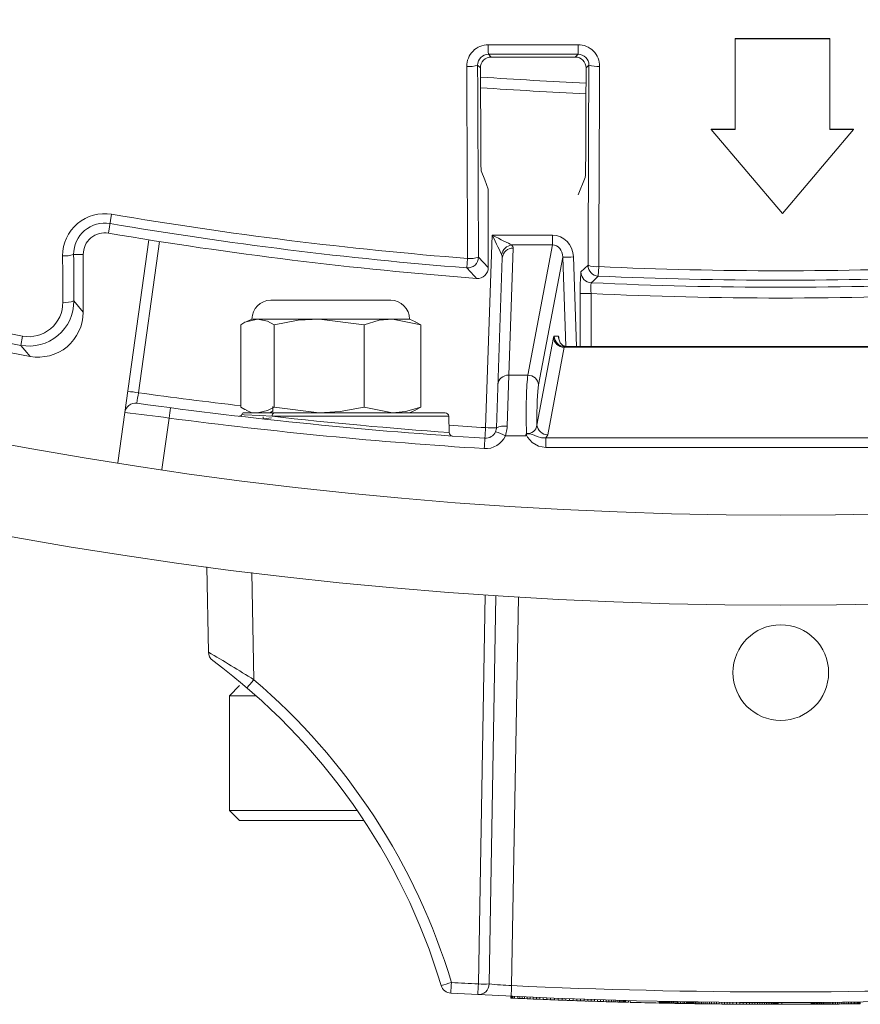
# Model space of a CAD drawing. Units: inches. Extents: x 0.1 to 16.5, y -0.1 to 10.5.
# Drawn here: x 1.7 to 1.8, y 7.8 to 7.9 of the extents above; entities that cross this region are included whole.
import ezdxf

# ---------------------------------------------------------------- set-up
doc = ezdxf.new("R2010")
doc.units = ezdxf.units.IN
doc.header["$LTSCALE"] = 0.5
doc.header["$MEASUREMENT"] = 0

msp = doc.modelspace()

# ---------------------------------------------------------------- linework, layer by layer
at = {"linetype": 'Continuous', "lineweight": 18}
for p, q in [((1.778869756583827, 7.89340700007755), (1.778863266667724, 7.882917833294078)), ((1.778870352927985, 7.89345606541823), (1.778869756802148, 7.89340700007749)), ((1.789818288190272, 7.893405878661739), (1.778869756583827, 7.89340700007755)), ((1.789817647915733, 7.89345494412912), (1.778870352927985, 7.89345606541823)), ((1.789811823897306, 7.882916712005293), (1.789818288190272, 7.893405878661739)), ((1.789817647915733, 7.89345494412912), (1.789818288190272, 7.893405878661739)), ((1.750307727240379, 7.891624664945549), (1.750638102380289, 7.891294289805636)), ((1.760370008037167, 7.891296966043843), (1.760700557495174, 7.891627515501848)), ((1.749394515206752, 7.890039399911625), (1.749069762292489, 7.890364152825889)), ((1.761939887554426, 7.890368368493552), (1.761614279503462, 7.890042760442591)), ((1.776110342446096, 7.882918731676877), (1.784341455419, 7.873216773257576)), ((1.778863266667724, 7.882917833294079), (1.776110342446096, 7.882918731676877)), ((1.776111251787789, 7.882968981440627), (1.776110344045826, 7.882918731676284)), ((1.778863863526478, 7.882968083159875), (1.776111251787789, 7.882968981440627)), ((1.784341455419, 7.873216773257576), (1.79254711733665, 7.882917035114843)), ((1.79254616889974, 7.882967285070776), (1.789811184576639, 7.882966961997731)), ((1.79254711733665, 7.882917035114843), (1.789811823897306, 7.882916712005293)), ((1.792546167347155, 7.882967283234883), (1.79254711578389, 7.882917033278743)), ((1.761525630567757, 7.877372229404735), (1.760711050422959, 7.875370318096654)), ((1.750294383756291, 7.866931027741182), (1.750294383756291, 7.876030206820748)), ((1.706712099488762, 7.873115250422608), (1.706339030604749, 7.870924268690602)), ((1.707408807206608, 7.844357124510714), (1.711033711018359, 7.870149655339381)), ((1.712265975156335, 7.869957865116844), (1.709806677368501, 7.852459052098975)), ((1.749987529950445, 7.84842170797052), (1.750765647242417, 7.870704071827266)), ((1.750765647242417, 7.870704071827266), (1.757718966781681, 7.870704071827266)), ((1.757718966781681, 7.870704071827266), (1.757718966781681, 7.869561942230035)), ((1.753172790345278, 7.869187121152743), (1.752659496974196, 7.854488322169967)), ((1.757718966781681, 7.869561942230035), (1.752997971241872, 7.869561942230035)), ((1.754879528336545, 7.854488322169967), (1.757718966781681, 7.869561942230035)), ((1.702315124385052, 7.868459741043652), (1.703419383756291, 7.868459741043652)), ((1.703419383756291, 7.861782772639955), (1.703419383756291, 7.868459741043652)), ((1.747817409967062, 7.866906143002298), (1.747903280329876, 7.867995697167805)), ((1.749164799613986, 7.868151519761859), (1.750294383756291, 7.866931027741182)), ((1.751236768484219, 7.848399899107688), (1.751923551811505, 7.868066800418345)), ((1.758909018775842, 7.868152656085705), (1.756124013140543, 7.853368001435569)), ((1.759255093439197, 7.857830401138011), (1.758909018775842, 7.868152656085705)), ((1.76015350357984, 7.868174464948537), (1.760501146418171, 7.857805436562529)), ((1.761025996499878, 7.866429397902337), (1.761840634565267, 7.867206991672701)), ((1.763082735505279, 7.867050848941837), (1.763032827498932, 7.865959056292253)), ((1.73900966153407, 7.863159603229193), (1.72512077264518, 7.863159603229193)), ((1.762190979903121, 7.863932110604735), (1.760941741369347, 7.863932110604735)), ((1.760941741369347, 7.857805436562529), (1.760941741369347, 7.863932110604735)), ((1.762190979903121, 7.863932110604735), (1.762190979903121, 7.857805436562529)), ((1.722950633756291, 7.860989464340305), (1.72226170281963, 7.8606682105686)), ((1.741179800422959, 7.860989464340305), (1.722950633756291, 7.860989464340305)), ((1.735940924447998, 7.860331956110659), (1.730734964486796, 7.860989464340305)), ((1.742477137012031, 7.860331956110659), (1.739209030730013, 7.860989464340305)), ((1.74186873135962, 7.8606682105686), (1.741179800422959, 7.860989464340305)), ((1.721653297167219, 7.860331956110659), (1.721653297167219, 7.850796278125507)), ((1.725529004525594, 7.860331956110659), (1.725529004525594, 7.850796278125507)), ((1.735940924447998, 7.860331956110659), (1.735940924447998, 7.850796278125507)), ((1.741844987138922, 7.860666464738912), (1.742477137012031, 7.860331956110659)), ((1.742477137012031, 7.860331956110659), (1.742477137012031, 7.850796278125507)), ((1.696197386520783, 7.857940649322821), (1.696397460479076, 7.859009701470669)), ((1.755936608681086, 7.848718684214719), (1.75784311873182, 7.858839702402205)), ((1.757916836039445, 7.859011812191651), (1.758437548049091, 7.859011812191651)), ((1.759087603535818, 7.857719381667807), (1.757181093485084, 7.847598363480321)), ((1.8092094973101, 7.857719381667807), (1.759087603535818, 7.857719381667807)), ((1.759161320843443, 7.857805436562529), (1.809135780002475, 7.857805436562529)), ((1.752659496974196, 7.854488322169967), (1.752486007017993, 7.848573914636776)), ((1.752659496974196, 7.854488322169967), (1.754879528336545, 7.854488322169967)), ((1.72538035441691, 7.850849610016955), (1.72538035441691, 7.85034048224311)), ((1.725529004525594, 7.850796278125507), (1.730734964486796, 7.85013876989586)), ((1.735940924447998, 7.850796278125507), (1.739209030730013, 7.85013876989586)), ((1.742477137012031, 7.850796278125507), (1.741844987138922, 7.850461769497254)), ((1.71336876666005, 7.849522788314721), (1.71253240391756, 7.843571758179882)), ((1.722029101296908, 7.850138769895863), (1.745297760166228, 7.850138769895863)), ((1.72226170281963, 7.850460023667566), (1.722950633756291, 7.85013876989586)), ((1.724252717089623, 7.849677170885482), (1.724252717089623, 7.849423679370914)), ((1.725391172275646, 7.850346748586991), (1.725032129723257, 7.850138769895863)), ((1.745714173010818, 7.849736644686156), (1.72529284717012, 7.849736644686151)), ((1.741179800422959, 7.85013876989586), (1.74186873135962, 7.850460023667566)), ((1.745780151866271, 7.84784725747008), (1.745714173010818, 7.849736644686156)), ((1.754659597241428, 7.847486317579976), (1.752278455259511, 7.847486317579977)), ((1.756969391001544, 7.846124787768162), (1.756969391001544, 7.847245108502561)), ((1.756969391001544, 7.847245108502561), (1.811327709844377, 7.847245108502561)), ((1.811327709844377, 7.846124787768162), (1.756969391001544, 7.846124787768162)), ((1.717904250783533, 7.822444675168488), (1.71773188375629, 7.832319575545678)), ((1.722951145807212, 7.831648024220642), (1.723167517579387, 7.819252093694527)), ((1.749149069177488, 7.784047724558408), (1.749934774038017, 7.829060725871187)), ((1.751183116513221, 7.828976673262453), (1.750398878796435, 7.784047724558408)), ((1.753784005661906, 7.8288116271399), (1.752999330243991, 7.783857602555067)), ((1.721518342089624, 7.81857228394295), (1.720346467089623, 7.81740040894295)), ((1.720346467089623, 7.81740040894295), (1.720346467089623, 7.80411915894295)), ((1.723416197359519, 7.81740040894295), (1.720346467089623, 7.81740040894295)), ((1.720346467089623, 7.80411915894295), (1.721518342089624, 7.80294728394295)), ((1.720346467089623, 7.80411915894295), (1.735139918046084, 7.80411915894295)), ((1.735927492494088, 7.80294728394295), (1.721518342089624, 7.80294728394295)), ((1.752898145756291, 7.782632773777423), (1.752898145756291, 7.78242444044409)), ((1.752909511089623, 7.782423911340787), (1.752898145756291, 7.78242444044409)), ((1.752909511089623, 7.782632244674121), (1.752909511089623, 7.782423911340787)), ((1.752954972422955, 7.782421796856366), (1.752909511089623, 7.782423911340787)), ((1.752954972422955, 7.782630130189699), (1.752954972422955, 7.782421796856366)), ((1.753034529756288, 7.782418103934396), (1.752954972422955, 7.782421796856366)), ((1.753034529756288, 7.782626437267729), (1.753034529756288, 7.782418103934396)), ((1.753151024422955, 7.782412713492763), (1.753034529756288, 7.782418103934396)), ((1.753151024422955, 7.782621046826097), (1.753151024422955, 7.782412713492763)), ((1.753321504422956, 7.782404861566152), (1.753151024422959, 7.782412713492763)), ((1.753321504422956, 7.782613194899485), (1.753321504422956, 7.782404861566152)), ((1.753713608422956, 7.782387227944143), (1.753321504422956, 7.782404861566152)), ((1.753713608422956, 7.782595300146613), (1.753713608422956, 7.782386966813279)), ((1.753949439089624, 7.782376314572098), (1.753713608422956, 7.782386966813279)), ((1.753949439089624, 7.782584647905431), (1.753949439089624, 7.782376314572098)), ((1.754213683089624, 7.782364477564973), (1.753949439089624, 7.782376314572098)), ((1.754213683089624, 7.782572810898306), (1.754213683089624, 7.782364477564973)), ((1.754497816422958, 7.782351865899621), (1.754213683089624, 7.782364477564973)), ((1.754497816422958, 7.782560199232954), (1.754497816422958, 7.782351865899621)), ((1.754807521756291, 7.782338256451955), (1.754497816422958, 7.782351865899621)), ((1.754807521756291, 7.782546589785288), (1.754807521756291, 7.782338256451954)), ((1.755139957756288, 7.782323807463115), (1.754807521756291, 7.782338256451955)), ((1.755139957756288, 7.782532140796448), (1.755139957756288, 7.782323807463115)), ((1.755495124422957, 7.782308552758654), (1.755139957756288, 7.782323807463115)), ((1.755495124422957, 7.782516886091988), (1.755495124422957, 7.782308552758654)), ((1.755867339089622, 7.782292767861519), (1.755495124422957, 7.782308552758654)), ((1.755867339089622, 7.782501101194852), (1.755867339089622, 7.782292767861519)), ((1.756256601756292, 7.782276481167023), (1.755867339089622, 7.782292767861519)), ((1.756256601756292, 7.782484814500356), (1.756256601756292, 7.782276481167023)), ((1.756660071089623, 7.782259838706798), (1.756256601756292, 7.782276481167023)), ((1.756660071089623, 7.782468172040131), (1.756660071089623, 7.782259838706798)), ((1.757077747089625, 7.782242866121946), (1.756660071089623, 7.782259838706798)), ((1.757077747089625, 7.782451199455279), (1.757077747089625, 7.782242866121946)), ((1.757506788422955, 7.782225702703024), (1.757077747089625, 7.782242866121946)), ((1.757330625756289, 7.782232716703261), (1.757157304422957, 7.782239662760001)), ((1.757506788422955, 7.782434036036358), (1.757506788422955, 7.782225702703024)), ((1.757947195089624, 7.782416703587368), (1.757947195089624, 7.782208370254035)), ((1.758396125756288, 7.782399333467457), (1.758396125756288, 7.782191000134124)), ((1.758850739089624, 7.782382049831622), (1.758850739089624, 7.782173716498288)), ((1.759268415089622, 7.782366442201914), (1.759268415089622, 7.782158108868581)), ((1.759691773756291, 7.78235088774379), (1.759691773756291, 7.782142554410457)), ((1.760115132422957, 7.782335600581515), (1.760115132422957, 7.782127267248182)), ((1.760541332422957, 7.782320480795121), (1.760541332422957, 7.782112147461787)), ((1.760967532422956, 7.78230563186768), (1.760967532422956, 7.782097298534347)), ((1.761390891089622, 7.78229115007172), (1.761390891089622, 7.782082816738387)), ((1.761814249756288, 7.782276935500277), (1.761814249756288, 7.782068602166944)), ((1.762206353756291, 7.782264008672712), (1.762206353756291, 7.782055675339379)), ((1.762584251089624, 7.782251767099865), (1.762584251089624, 7.782043433766531)), ((1.762945100422957, 7.782240276467856), (1.762945100422957, 7.782031943134522)), ((1.757947195089624, 7.782208370254035), (1.757506788422955, 7.782225702703024)), ((1.75771420575629, 7.782217503631493), (1.757515312422957, 7.782225364490245)), ((1.757924464422956, 7.782209257750365), (1.75771420575629, 7.782217503631493)), ((1.758396125756288, 7.782191000134124), (1.757947195089624, 7.782208370254035)), ((1.758379077756288, 7.782191654267442), (1.758146088422958, 7.782200637539158)), ((1.758850739089624, 7.782173716498288), (1.758396125756288, 7.782191000134124)), ((1.758791071089622, 7.782175967400433), (1.75858365375629, 7.782183833280129)), ((1.759268415089625, 7.782158108868581), (1.758850739089624, 7.782173716498288)), ((1.759203064422955, 7.782160533708249), (1.758998488422957, 7.782168165690465)), ((1.759691773756291, 7.782142554410457), (1.759268415089625, 7.782158108868581)), ((1.759615057756289, 7.782145353173433), (1.759410481756291, 7.782152859452085)), ((1.760115132422957, 7.782127267248182), (1.759691773756291, 7.782142554410457)), ((1.760021368422958, 7.78213062995227), (1.75981963375629, 7.782137909309935)), ((1.760541332422957, 7.782112147461787), (1.760115132422957, 7.782127267248182)), ((1.760413472422957, 7.782116654956689), (1.760220261756292, 7.782123512534077)), ((1.760967532422956, 7.782097298534347), (1.760541332422957, 7.782112147461787)), ((1.760794211089625, 7.782103304421704), (1.760606683089623, 7.782109853044943)), ((1.761390891089622, 7.782082816738387), (1.760967532422956, 7.782097298534347)), ((1.761155060422958, 7.782090850809747), (1.760976056422958, 7.782097004318435)), ((1.761339747089625, 7.782084552025604), (1.761155060422958, 7.782090850809747)), ((1.761814249756288, 7.782068602166945), (1.761390891089622, 7.782082816738387)), ((1.761686389756289, 7.782072866993698), (1.761515909756291, 7.782078591343046)), ((1.762206353756291, 7.782055675339379), (1.761814249756288, 7.782068602166945)), ((1.762007460422957, 7.782062203781369), (1.761851187089622, 7.782067374643411)), ((1.762584251089624, 7.782043433766531), (1.762206353756291, 7.782055675339379)), ((1.762945100422957, 7.782031943134523), (1.762584251089624, 7.782043433766531)), ((1.763291743089624, 7.782021087672062), (1.762945100422957, 7.782031943134523)), ((1.763291743089624, 7.782229421005396), (1.763291743089624, 7.782021087672062)), ((1.763618496422957, 7.782011019047663), (1.763291743089624, 7.782021087672062)), ((1.763618496422957, 7.782219352380996), (1.763618496422957, 7.782011019047663)), ((1.763948091089624, 7.782001024084606), (1.763618496422957, 7.782011019047663)), ((1.763948091089624, 7.78220935741794), (1.763948091089624, 7.782001024084606)), ((1.764254955089623, 7.78199186397099), (1.763948091089624, 7.782001024084606)), ((1.764254955089623, 7.782200197304324), (1.764254955089623, 7.78199186397099)), ((1.764544771089621, 7.781983341612263), (1.764254955089623, 7.78199186397099)), ((1.764544771089621, 7.782191674945596), (1.764544771089621, 7.781983341612263)), ((1.764811856422956, 7.781975598505811), (1.764544771089621, 7.781983341612263)), ((1.764811856422956, 7.782183931839145), (1.764811856422956, 7.781975598505811)), ((1.765056211089622, 7.781968607505886), (1.764811856422956, 7.781975598505811)), ((1.765056211089622, 7.782176940839219), (1.765056211089622, 7.781968607505886)), ((1.765277835089623, 7.781962343778416), (1.765056211089622, 7.781968607505886)), ((1.765277835089623, 7.78217067711175), (1.765277835089623, 7.781962343778416)), ((1.765476728422957, 7.78195678480062), (1.765277835089623, 7.781962343778416)), ((1.765476728422957, 7.782165118133953), (1.765476728422957, 7.78195678480062)), ((1.765652891089623, 7.781951910360652), (1.765476728422957, 7.78195678480062)), ((1.765652891089623, 7.782160243693985), (1.765652891089623, 7.781951910360651)), ((1.765806323089624, 7.781947702557297), (1.765652891089623, 7.781951910360652)), ((1.765806323089624, 7.782156035890631), (1.765806323089624, 7.781947702557297)), ((1.765934183089623, 7.781944222849872), (1.765806323089624, 7.781947702557297)), ((1.765934183089623, 7.782152556183205), (1.765934183089623, 7.781944222849872)), ((1.766036471089624, 7.781941456622447), (1.765934183089623, 7.781944222849872)), ((1.766036471089624, 7.78214978995578), (1.766036471089624, 7.781941456622447)), ((1.766113187089623, 7.781939392182552), (1.766036471089624, 7.781941456622447)), ((1.766113187089623, 7.782147725515885), (1.766113187089623, 7.781939392182552)), ((1.766164331089623, 7.781938020760992), (1.766113187089623, 7.781939392182552)), ((1.766164331089623, 7.782146354094325), (1.766164331089623, 7.781938020760992)), ((1.766187061756291, 7.781937412491298), (1.766164331089623, 7.781938020760992)), ((1.766187061756288, 7.782145745824631), (1.766187061756291, 7.781937412491297)), ((1.766519497756288, 7.782136937839726), (1.766519497756288, 7.781928604506393)), ((1.766712708422958, 7.782131894327486), (1.766712708422958, 7.781923560994152)), ((1.770093895089623, 7.782052634914032), (1.770093895089623, 7.781844301580699)), ((1.770093895089623, 7.781844301580699), (1.770130832422957, 7.781843529751891)), ((1.770130832422957, 7.782051863085224), (1.770130832422957, 7.781843529751891)), ((1.770221755089622, 7.781841638522672), (1.770130832422957, 7.781843529751891)), ((1.770221755089622, 7.782049971856004), (1.770221755089622, 7.781841638522672)), ((1.770315519089625, 7.781839701087889), (1.770221755089622, 7.781841638522672)), ((1.770315519089625, 7.782048034421222), (1.770315519089625, 7.781839701087889)), ((1.770412124422958, 7.781837718637765), (1.770315519089625, 7.781839701087889)), ((1.770412124422958, 7.782046051971098), (1.770412124422958, 7.781837718637765)), ((1.770514412422958, 7.78183563472244), (1.770412124422958, 7.781837718637765)), ((1.770514412422958, 7.782043968055774), (1.770514412422958, 7.78183563472244)), ((1.77061954175629, 7.781833509158065), (1.770514412422958, 7.78183563472244)), ((1.77061954175629, 7.782041842491398), (1.77061954175629, 7.781833509158065)), ((1.770730353756289, 7.781831286516698), (1.77061954175629, 7.781833509158065)), ((1.770730353756289, 7.782039619850032), (1.770730353756289, 7.781831286516698)), ((1.770838324422957, 7.781829138455905), (1.770730353756289, 7.781831286516698)), ((1.770838324422957, 7.782037471789239), (1.770838324422957, 7.781829138455905)), ((1.770949136422956, 7.781826951919677), (1.770838324422957, 7.781829138455905)), ((1.770949136422956, 7.78203528525301), (1.770949136422956, 7.781826951919677)), ((1.771065631089623, 7.781824672970854), (1.770949136422956, 7.781826951919677)), ((1.771065631089623, 7.782033006304188), (1.771065631089623, 7.781824672970854)), ((1.771187808422958, 7.781822304566835), (1.771065631089623, 7.781824672970854)), ((1.771187808422958, 7.782030637900169), (1.771187808422958, 7.781822304566835)), ((1.771315668422957, 7.781819849809232), (1.771187808422958, 7.781822304566835)), ((1.771315668422957, 7.782028183142566), (1.771315668422957, 7.781819849809232)), ((1.771449211089624, 7.78181731194386), (1.771315668422957, 7.781819849809232)), ((1.771449211089624, 7.782025645277193), (1.771449211089624, 7.78181731194386)), ((1.771588436422956, 7.782023027694069), (1.771588436422956, 7.781814694360735)), ((1.771733344422955, 7.782020333927395), (1.771733344422955, 7.781812000594062)), ((1.771883935089622, 7.781809234322233), (1.771733344422955, 7.781812000594062)), ((1.771883935089622, 7.782017567655566), (1.771883935089622, 7.781809234322233)), ((1.772040208422958, 7.781806399367817), (1.771883935089622, 7.781809234322233)), ((1.772040208422958, 7.78201473270115), (1.772040208422958, 7.781806399367817)), ((1.772202164422957, 7.781803499697553), (1.772040208422958, 7.781806399367817)), ((1.772202164422957, 7.782011833030886), (1.772202164422957, 7.781803499697553)), ((1.772369803089624, 7.781800539422345), (1.772202164422957, 7.781803499697553)), ((1.772369803089624, 7.782008872755678), (1.772369803089624, 7.781800539422345)), ((1.77254596575629, 7.781797473717043), (1.772369803089624, 7.781800539422345)), ((1.77254596575629, 7.782005807050376), (1.77254596575629, 7.781797473717043)), ((1.772727811089624, 7.781794357587759), (1.77254596575629, 7.781797473717043)), ((1.772727811089624, 7.782002690921092), (1.772727811089624, 7.781794357587759)), ((1.772926704422957, 7.781791005700282), (1.772727811089624, 7.781794357587759)), ((1.772926704422957, 7.781999339033615), (1.772926704422957, 7.781791005700282)), ((1.77302330975629, 7.781789398893689), (1.772926704422957, 7.781791005700282)), ((1.77302330975629, 7.781997732227022), (1.77302330975629, 7.781789398893689)), ((1.773216520422956, 7.781786226968649), (1.77302330975629, 7.781789398893689)), ((1.773216520422956, 7.781994560301982), (1.773216520422956, 7.781786226968648)), ((1.773313125756289, 7.781784661850005), (1.773216520422956, 7.781786226968648)), ((1.773313125756289, 7.781992995183338), (1.773313125756289, 7.781784661850005)), ((1.773423937756288, 7.781782883678142), (1.773313125756289, 7.781784661850005)), ((1.773423937756288, 7.781991217011475), (1.773423937756288, 7.781782883678142)), ((1.773537591089624, 7.78178107890449), (1.773423937756288, 7.781782883678142)), ((1.773537591089624, 7.781989412237823), (1.773537591089624, 7.78178107890449)), ((1.773648403089624, 7.781779337767584), (1.773537591089624, 7.78178107890449)), ((1.773648403089624, 7.781987671100917), (1.773648403089624, 7.781779337767584)), ((1.773759215089623, 7.781777614913541), (1.773648403089624, 7.781779337767584)), ((1.773759215089623, 7.781985948246875), (1.773759215089623, 7.781777614913541)), ((1.773770580422955, 7.781777439244302), (1.773759215089623, 7.781777614978932)), ((1.773770580422955, 7.781985772577635), (1.773770580422955, 7.781777439244302)), ((1.773827407089623, 7.781776563782949), (1.773770580422955, 7.781777439244302)), ((1.773827407089623, 7.781984897116283), (1.773827407089623, 7.781776563782949)), ((1.773906964422956, 7.781775346214587), (1.773827407089623, 7.781776563782949)), ((1.773906964422956, 7.781983679547921), (1.773906964422956, 7.781775346214587)), ((1.774009252422957, 7.781773794616673), (1.773906964422956, 7.781775346214587)), ((1.774009252422957, 7.781982127950006), (1.774009252422957, 7.781773794616673)), ((1.774128588422958, 7.781772004107849), (1.774009252422957, 7.781773794616673)), ((1.774128588422958, 7.781980337441182), (1.774128588422958, 7.781772004107849)), ((1.774270655089623, 7.781978233528812), (1.774270655089623, 7.781769900195479)), ((1.774418404422956, 7.781976077336414), (1.774418404422956, 7.781767744003081)), ((1.77458320175629, 7.781765377361984), (1.774418404422956, 7.781767744003081)), ((1.77458320175629, 7.781973710695318), (1.77458320175629, 7.781765377361984)), ((1.774762205756289, 7.781762852512578), (1.77458320175629, 7.781765377361984)), ((1.774762205756289, 7.781971185845912), (1.774762205756289, 7.781762852512578)), ((1.774958257756289, 7.781760141937686), (1.774762205756289, 7.781762852512578)), ((1.774958257756289, 7.781968475271019), (1.774958257756289, 7.781760141937686)), ((1.775165675089625, 7.781757336523836), (1.774958257756289, 7.781760141937686)), ((1.775165675089625, 7.781965669857169), (1.775165675089625, 7.781757336523836)), ((1.775390140422957, 7.781754372690747), (1.775165675089625, 7.781757336523836)), ((1.775390140422957, 7.781962706024081), (1.775390140422957, 7.781754372690747)), ((1.775628812422955, 7.781751303555011), (1.775390140422957, 7.781754372690747)), ((1.775628812422955, 7.781959636888344), (1.775628812422955, 7.78175130355501)), ((1.775881691089623, 7.781748144259235), (1.775628812422955, 7.781751303555011)), ((1.775881691089623, 7.781956477592568), (1.775881691089623, 7.781748144259235)), ((1.776148776422957, 7.781744910847041), (1.775881691089623, 7.781748144259235)), ((1.776148776422957, 7.781953244180374), (1.776148776422957, 7.781744910847041)), ((1.776427227089624, 7.781741652912344), (1.776148776422957, 7.781744910847041)), ((1.776427227089624, 7.781949986245677), (1.776427227089624, 7.781741652912344)), ((1.776717043089622, 7.781738384587048), (1.776427227089624, 7.781741652912344)), ((1.776717043089622, 7.781946717920382), (1.776717043089622, 7.781738384587048)), ((1.777021065756291, 7.781735090430023), (1.776717043089622, 7.781738384587048)), ((1.777021065756291, 7.781943423763356), (1.777021065756291, 7.781735090430022)), ((1.777316564422957, 7.78173202049315), (1.777021065756291, 7.781735090430023)), ((1.777316564422957, 7.781940353826483), (1.777316564422957, 7.78173202049315)), ((1.777623428422956, 7.781728970060996), (1.777316564422957, 7.78173202049315)), ((1.777623428422956, 7.781937303394329), (1.777623428422956, 7.781728970060996)), ((1.777941657756291, 7.78172595470655), (1.777623428422956, 7.781728970060996)), ((1.777941657756291, 7.781934288039884), (1.777941657756291, 7.78172595470655)), ((1.778265569756289, 7.78172304031498), (1.777941657756291, 7.78172595470655)), ((1.778265569756289, 7.781931373648312), (1.778265569756289, 7.781723040314979)), ((1.778600847089624, 7.781720188156441), (1.778265569756289, 7.78172304031498)), ((1.778600847089624, 7.781928521489774), (1.778600847089624, 7.781720188156441)), ((1.779021364422956, 7.78171684741756), (1.778600847089624, 7.781720188156441)), ((1.779021364422956, 7.781925180750894), (1.779021364422956, 7.78171684741756)), ((1.779424833756291, 7.781713889542869), (1.779021364422956, 7.78171684741756)), ((1.779424833756291, 7.781922222876203), (1.779424833756291, 7.781713889542869)), ((1.779808413756289, 7.781711302162704), (1.779424833756291, 7.781713889542869)), ((1.779808413756289, 7.781919635496037), (1.779808413756289, 7.781711302162704)), ((1.78017494575629, 7.781709034396621), (1.779808413756289, 7.781711302162704)), ((1.78017494575629, 7.781917367729954), (1.78017494575629, 7.781709034396621)), ((1.780521588422957, 7.781707073672578), (1.78017494575629, 7.781709034396621)), ((1.780521588422957, 7.781915407005911), (1.780521588422957, 7.781707073672578)), ((1.78084834175629, 7.781705389202811), (1.780521588422957, 7.781707073672578)), ((1.78084834175629, 7.781913722536144), (1.78084834175629, 7.781705389202811)), ((1.781158047089622, 7.781703939313726), (1.78084834175629, 7.781705389202811)), ((1.781158047089622, 7.781912272647059), (1.781158047089622, 7.781703939313726)), ((1.781450704422955, 7.781702700428441), (1.781158047089622, 7.781703939313726)), ((1.781450704422955, 7.781911033761774), (1.781450704422955, 7.781702700428441)), ((1.781737679089623, 7.781701609389867), (1.781450704422955, 7.781702700428441)), ((1.781737679089623, 7.781909942723201), (1.781737679089623, 7.781701609389867)), ((1.782004764422958, 7.781700704095591), (1.781737679089623, 7.781701609389867)), ((1.782004764422958, 7.781909037428924), (1.782004764422958, 7.781700704095591)), ((1.782254801756288, 7.781699952810771), (1.782004764422958, 7.781700704095591)), ((1.782254801756288, 7.781908286144104), (1.782254801756288, 7.781699952810771)), ((1.782484949756288, 7.781699343530983), (1.782254801756288, 7.781699952810771)), ((1.782484949756288, 7.781907676864316), (1.782484949756288, 7.781699343530983)), ((1.782695208422957, 7.781698855816765), (1.782484949756288, 7.781699343530983)), ((1.782695208422957, 7.781907189150099), (1.782695208422957, 7.781698855816765)), ((1.782888419089623, 7.781698465660065), (1.782695208422957, 7.781698855816765)), ((1.782888419089623, 7.781906798993398), (1.782888419089623, 7.781698465660065)), ((1.783061740422955, 7.781698162943321), (1.782888419089623, 7.781698465660065)), ((1.783061740422955, 7.781906496276654), (1.783061740422955, 7.781698162943321)), ((1.78321801375629, 7.781697928332831), (1.783061740422955, 7.781698162943321)), ((1.78321801375629, 7.781906261666165), (1.78321801375629, 7.781697928332831)), ((1.783357239089622, 7.78190608326612), (1.783357239089622, 7.781697749932786)), ((1.783479416422956, 7.781697617145124), (1.783357239089622, 7.781697749932786)), ((1.783479416422956, 7.781905950478457), (1.783479416422956, 7.781697617145124)), ((1.783581704422957, 7.781697523060676), (1.783479416422956, 7.781697617145124)), ((1.783581704422957, 7.781905856394009), (1.783581704422957, 7.781697523060676)), ((1.783669785756292, 7.781697454522027), (1.783581704422957, 7.781697523060676)), ((1.783669785756288, 7.781905787855361), (1.783669785756292, 7.781697454522027)), ((1.783735136422958, 7.781697411132644), (1.783669785756292, 7.781697454522027)), ((1.783735136422958, 7.781905744465977), (1.783735136422958, 7.781697411132644)), ((1.783786280422955, 7.781697381609601), (1.783735136422958, 7.781697411132644)), ((1.783786280422955, 7.781905714942934), (1.783786280422955, 7.781697381609601)), ((1.783823217756289, 7.781697362708605), (1.783786280422955, 7.781697381609601)), ((1.783823217756289, 7.781905696041939), (1.783823217756289, 7.781697362708605)), ((1.783843107089623, 7.781697353372259), (1.783823217756289, 7.781697362708605)), ((1.783843107089623, 7.781905686705593), (1.783843107089623, 7.781697353372259)), ((1.783851631089622, 7.781697349551206), (1.783843107089623, 7.781697353372259)), ((1.783851631089622, 7.781905682884539), (1.783851631089622, 7.781697349551206)), ((1.784260783089625, 7.781905626650178), (1.784260783089625, 7.781697293316845)), ((1.78765901775629, 7.781914788226984), (1.78765901775629, 7.781706454893651)), ((1.78765901775629, 7.781706454893651), (1.787695955089625, 7.781706648904863)), ((1.787695955089625, 7.781914982238197), (1.787695955089625, 7.781706648904863)), ((1.787801084422956, 7.78170721220579), (1.787695955089625, 7.781706648904863)), ((1.787801084422956, 7.781915545539123), (1.787801084422956, 7.78170721220579)), ((1.787911896422958, 7.781707823763752), (1.787801084422956, 7.78170721220579)), ((1.787911896422958, 7.781916157097085), (1.787911896422958, 7.781707823763752)), ((1.788025549756291, 7.781708469988686), (1.787911896422958, 7.781707823763752)), ((1.788025549756291, 7.781916803322019), (1.788025549756291, 7.781708469988686)), ((1.788147727089623, 7.781709186123916), (1.788025549756291, 7.781708469988686)), ((1.788147727089623, 7.781917519457249), (1.788147727089623, 7.781709186123916)), ((1.788272745756291, 7.781709941913086), (1.788147727089623, 7.781709186123916)), ((1.788272745756291, 7.78191827524642), (1.788272745756291, 7.781709941913086)), ((1.788403447089625, 7.781710756930608), (1.788272745756291, 7.781709941913086)), ((1.788403447089625, 7.781919090263941), (1.788403447089625, 7.781710756930608)), ((1.788534148422958, 7.781711597375279), (1.788403447089625, 7.781710756930608)), ((1.788534148422958, 7.781919930708612), (1.788534148422958, 7.781711597375279)), ((1.788667691089625, 7.78171248235289), (1.788534148422958, 7.781711597375279)), ((1.788667691089625, 7.781920815686223), (1.788667691089625, 7.78171248235289)), ((1.788806916422956, 7.781921766585746), (1.788806916422956, 7.781713433252412)), ((1.788948983089622, 7.78192276663285), (1.788948983089622, 7.781714433299517)), ((1.789099573756289, 7.781715526149331), (1.788948983089622, 7.781714433299517)), ((1.789099573756289, 7.781923859482665), (1.789099573756289, 7.781715526149331)), ((1.789255847089624, 7.78171669592886), (1.789099573756289, 7.781715526149331)), ((1.789255847089624, 7.781925029262193), (1.789255847089624, 7.78171669592886)), ((1.789417803089624, 7.781717946603869), (1.789255847089624, 7.78171669592886)), ((1.789417803089624, 7.781926279937202), (1.789417803089624, 7.781717946603869)), ((1.789585441756291, 7.781719282284381), (1.789417803089624, 7.781717946603869)), ((1.789585441756291, 7.781927615617714), (1.789585441756291, 7.78171928228438)), ((1.789758763089623, 7.781720707224673), (1.789585441756291, 7.78171928228438)), ((1.789758763089623, 7.781929040558006), (1.789758763089623, 7.781720707224673)), ((1.789937767089622, 7.781722225823293), (1.789758763089623, 7.781720707224673)), ((1.789937767089622, 7.781930559156627), (1.789937767089622, 7.781722225823293)), ((1.790119612422956, 7.781723817364665), (1.789937767089622, 7.781722225823293)), ((1.790119612422956, 7.781932150697998), (1.790119612422956, 7.781723817364665)), ((1.790307140422957, 7.78172551019598), (1.790119612422956, 7.781723817364665)), ((1.790307140422957, 7.781933843529313), (1.790307140422957, 7.78172551019598)), ((1.790500351089623, 7.781727309076508), (1.790307140422957, 7.78172551019598)), ((1.790500351089623, 7.781935642409841), (1.790500351089623, 7.781727309076507)), ((1.790702085756291, 7.78172924661977), (1.790500351089623, 7.781727309076508)), ((1.790702085756291, 7.781937579953103), (1.790702085756291, 7.78172924661977)), ((1.790923709756289, 7.781731445022742), (1.790702085756291, 7.78172924661977)), ((1.790923709756289, 7.781939778356076), (1.790923709756289, 7.781731445022742)), ((1.791142492422956, 7.781733686956813), (1.790923709756289, 7.781731445022742)), ((1.791142492422956, 7.781942020290146), (1.791142492422956, 7.781733686956813)), ((1.79135843375629, 7.781735969646587), (1.791142492422956, 7.781733686956813)), ((1.79135843375629, 7.781944302979921), (1.79135843375629, 7.781735969646588)), ((1.79157153375629, 7.781738290352693), (1.79135843375629, 7.781735969646587)), ((1.79157153375629, 7.781946623686026), (1.79157153375629, 7.781738290352693)), ((1.791778951089622, 7.781740614095013), (1.79157153375629, 7.781738290352693)), ((1.791778951089622, 7.781948947428346), (1.791778951089622, 7.781740614095013)), ((1.79198068575629, 7.781742935610264), (1.791778951089622, 7.781740614095013)), ((1.79198068575629, 7.781951268943597), (1.79198068575629, 7.781742935610264)), ((1.792173896422955, 7.781745215831981), (1.79198068575629, 7.781742935610264)), ((1.792173896422955, 7.781953549165315), (1.792173896422955, 7.781745215831981)), ((1.792347217756291, 7.781747308611608), (1.792173896422955, 7.781745215831981)), ((1.792347217756291, 7.781955641944942), (1.792347217756291, 7.781747308611608)), ((1.792514856422958, 7.781749375321255), (1.792347217756291, 7.781747308611608)), ((1.792514856422958, 7.781957708654589), (1.792514856422958, 7.781749375321255)), ((1.792676812422958, 7.781751411706712), (1.792514856422958, 7.781749375321255)), ((1.792676812422958, 7.781959745040045), (1.792676812422958, 7.781751411706712)), ((1.792827403089621, 7.781753340222701), (1.792676812422958, 7.781751411706712)), ((1.792827403089621, 7.781961673556034), (1.792827403089621, 7.781753340222701)), ((1.792972311089624, 7.781963561171946), (1.792972311089624, 7.781755227838613)), ((1.793108695089622, 7.781965366308762), (1.793108695089622, 7.781757032975429)), ((1.79323371375629, 7.78175871201082), (1.793108695089622, 7.781757032975429)), ((1.79323371375629, 7.781967045344154), (1.79323371375629, 7.78175871201082)), ((1.793353049756288, 7.781760336433066), (1.79323371375629, 7.78175871201082)), ((1.793353049756288, 7.781968669766399), (1.793353049756288, 7.781760336433066))]:
    msp.add_line(p, q, dxfattribs=at)
at = {"linetype": 'Continuous', "lineweight": 18, "flags": 128}
for points in [[(1.750296257286937, 7.892726460249702), (1.751595788065682, 7.892726873269283), (1.75289532298012, 7.892727270123454), (1.754194861865152, 7.892727650812163), (1.75549440455568, 7.892728015335362), (1.756793950886596, 7.892728363693005), (1.758093500692805, 7.892728695885046), (1.759393053809198, 7.892729011911446), (1.760692610070677, 7.892729311772163)], [(1.760700557495174, 7.891627515501848), (1.759401441553933, 7.891627215742731), (1.758102328756713, 7.891626899823408), (1.756803219268559, 7.891626567743921), (1.755504113254513, 7.891626219504309), (1.75420501087963, 7.89162585510462), (1.752905912308947, 7.891625474544897), (1.751606817707515, 7.89162507782519), (1.750307727240379, 7.891624664945549)], [(1.760370008037167, 7.891296966043843), (1.759153509079997, 7.891296681238571), (1.757937012921822, 7.891296382226228), (1.756720519698867, 7.891296069006846), (1.755504029547357, 7.89129574158046), (1.754287542603524, 7.891295399947107), (1.753071059003585, 7.891295044106825), (1.751854578883766, 7.891294674059654), (1.750638102380289, 7.891294289805636)], [(1.747903280329876, 7.867995697167805), (1.747891139244064, 7.870772307530271), (1.747879071685649, 7.873549181050277), (1.747867077661578, 7.876326316129203), (1.747855157178758, 7.879103711168279), (1.74784331024405, 7.881881364568586), (1.747831536864272, 7.884659274731056), (1.747819837046205, 7.887437440056472), (1.747808210796585, 7.890215858945473)], [(1.749069762292489, 7.890364152825889), (1.749081384602864, 7.887586675330582), (1.74909308045676, 7.884809451312948), (1.749104849847438, 7.882032482371803), (1.749116692768126, 7.879255770105824), (1.749128609212004, 7.876479316113538), (1.749140599172218, 7.87370312199332), (1.749152662641858, 7.870927189343402), (1.749164799613986, 7.868151519761859)], [(1.749394515206752, 7.890039399911625), (1.749400175413193, 7.888688945399616), (1.749405853050082, 7.887338550963527), (1.749411548116644, 7.885988216788074), (1.749417260612102, 7.884637943057961), (1.749422990535674, 7.883287729957885), (1.749428737886575, 7.881937577672536), (1.74943450266402, 7.880587486386594), (1.749440284867216, 7.879237456284731)], [(1.761565149312034, 7.878463965398887), (1.761571360707659, 7.87991106968421), (1.761577552070456, 7.881358244452128), (1.761583723399447, 7.882805489474946), (1.761589874693666, 7.884252804524963), (1.761596005952136, 7.885700189374465), (1.761602117173901, 7.88714764379573), (1.761608208357995, 7.888595167561021), (1.761614279503462, 7.890042760442591)], [(1.761840634565267, 7.867206991672701), (1.76185332109247, 7.870101172527459), (1.761865927662903, 7.872995640223574), (1.761878454268665, 7.875890392947424), (1.761890900901903, 7.878785428885211), (1.761903267554821, 7.881680746222957), (1.761915554219673, 7.884576343146511), (1.761927760888756, 7.887472217841544), (1.761939887554426, 7.890368368493552)], [(1.763182022135084, 7.890220076041987), (1.763169891359222, 7.887322943773398), (1.763157680552833, 7.884426087555318), (1.763145389723558, 7.881529509202864), (1.763133018879106, 7.878633210530979), (1.763120568027226, 7.875737193354431), (1.763108037175719, 7.872841459487812), (1.763095426332434, 7.869946010745536), (1.763082735505279, 7.867050848941837)], [(1.750294383756291, 7.876030206820748), (1.749887681941974, 7.877082722933648), (1.749479803611493, 7.878138808524668)], [(1.701061437080565, 7.86292503009068), (1.701058458101052, 7.863597349506835), (1.701055483432192, 7.864269684593294), (1.701052513074089, 7.864942035327363), (1.701049547026837, 7.865614401686352), (1.701046585290545, 7.866286783647564), (1.701043627865307, 7.866959181188309), (1.701040674751226, 7.867631594285892), (1.7010377259484, 7.868304022917617)], [(1.702315124385052, 7.868459741043652), (1.702318072188756, 7.867787540246569), (1.702321024302254, 7.867115354978366), (1.702323980725446, 7.866443185261729), (1.702326941458235, 7.865771031119345), (1.702329906500516, 7.8650988925739), (1.702332875852193, 7.864426769648079), (1.702335849513165, 7.863754662364568), (1.702338827483331, 7.863082570746049)], [(1.702338827483331, 7.863082570746049), (1.702880232870477, 7.862430862014912), (1.703419383756291, 7.861782772639955)], [(1.723591150846406, 7.860989464340305), (1.722141230280954, 7.860609860344693), (1.721653297167219, 7.860331956110659)], [(1.725529004525594, 7.860331956110659), (1.724757851082657, 7.86074001994051), (1.723591150846406, 7.860989464340305)], [(1.730734964486796, 7.860989464340305), (1.728312844732194, 7.860838797599476), (1.725529004525594, 7.860331956110659)], [(1.739209030730013, 7.860989464340305), (1.737688514851136, 7.860838797599476), (1.735940924447998, 7.860331956110659)], [(1.759492222487726, 7.857805436562529), (1.759279756866725, 7.857824523562919), (1.75916745113491, 7.85785128729522), (1.758898698532896, 7.857974272685474), (1.758628581060737, 7.858235918581973), (1.758455185322937, 7.858678629007486), (1.758441867704899, 7.858808056971792), (1.758438880676437, 7.858952497020684), (1.758438580872049, 7.858976291715417), (1.758438099562568, 7.858996434478866), (1.758437548049091, 7.859011812191651)], [(1.697270471512685, 7.856663883191747), (1.696902545762807, 7.857101254409835), (1.696197386520783, 7.857940649322821)], [(1.721653297167219, 7.850796278125507), (1.722141230280954, 7.850518373891472), (1.722282884770483, 7.850481287301005)], [(1.723591150846406, 7.85013876989586), (1.724757851082657, 7.850388214295655), (1.725529004525594, 7.850796278125507)], [(1.730734964486796, 7.85013876989586), (1.733157084241398, 7.850289436636689), (1.735940924447998, 7.850796278125507)], [(1.739209030730013, 7.85013876989586), (1.740729546608893, 7.850289436636689), (1.742477137012031, 7.850796278125507)], [(1.72529284717012, 7.849736644686151), (1.723858906393993, 7.849817674062096), (1.722062357476542, 7.849920904244013), (1.721771881830044, 7.849937707291009)], [(1.725218970694549, 7.849573698915308), (1.724301238276809, 7.849452718145653), (1.724457147390925, 7.849392203151015)], [(1.75113299260498, 7.847943108343832), (1.751231978637534, 7.848325848225409), (1.751236768484219, 7.848399899107688)], [(1.752486007017993, 7.848573914636776), (1.75247642732462, 7.848397603012302), (1.752278455259511, 7.847486317579977)], [(1.756969391001544, 7.846124787768162), (1.756121417046273, 7.846266144999055), (1.755368921473199, 7.846684516960112), (1.75484406814034, 7.847317144420859), (1.754737638194801, 7.847565456592794), (1.75472606734138, 7.847599387987473), (1.754718673557928, 7.847617163518731), (1.754717722213567, 7.847618536235952), (1.754716174971993, 7.847619951124005), (1.754712568064839, 7.847618991519066), (1.754709064637336, 7.847613720329262), (1.754699474791206, 7.847590710057178), (1.754664287126761, 7.847497829659539), (1.754659597241428, 7.847486317579976)], [(1.754676683742126, 7.847694335160878), (1.75470835257785, 7.847723192557084), (1.754715002755404, 7.84772933539127)], [(1.754676683742126, 7.847694335160878), (1.754701512059782, 7.847694258980553), (1.754730241369181, 7.847694262817741), (1.754757762267367, 7.847694371305285), (1.754813997893297, 7.847694916149631), (1.754846094889988, 7.84769539202625), (1.755006185862793, 7.847697162337801), (1.755116395305169, 7.847692091587495), (1.755423813078224, 7.84761545489379), (1.755964153960601, 7.847393616854096), (1.756471623592173, 7.847257395552702), (1.756969391001544, 7.847245108502561)], [(1.757181093485084, 7.847598363480321), (1.756977726276865, 7.847252998641907), (1.756969391001544, 7.847245108502561)], [(1.771588436422956, 7.781814694360735), (1.771510470169432, 7.78181615665232), (1.771449211089624, 7.78181731194386)], [(1.771733344422955, 7.781812000594062), (1.771652195871344, 7.781813505252324), (1.771588436422956, 7.781814694360735)], [(1.774270655089623, 7.781769900195479), (1.774191097701454, 7.781771074685107), (1.774128588422958, 7.781772004107849)], [(1.774418404422956, 7.781767744003081), (1.774335664737841, 7.781768947467511), (1.774270655089623, 7.781769900195479)], [(1.783357239089622, 7.781697749932786), (1.78327927289838, 7.78169784628247), (1.78321801375629, 7.781697928332831)], [(1.783655579089622, 7.781697464795615), (1.783903839535448, 7.781697328507355), (1.784274989756291, 7.781697295840181)], [(1.788806916422956, 7.781713433252412), (1.788728950260545, 7.781712897194258), (1.788667691089625, 7.78171248235289)], [(1.788948983089622, 7.781714433299517), (1.78886942578232, 7.781713869572153), (1.788806916422956, 7.781713433252412)], [(1.792972311089624, 7.781755227838613), (1.79289116265976, 7.781754166922966), (1.792827403089621, 7.781753340222701)], [(1.793108695089622, 7.781757032975429), (1.793032320094749, 7.781756018687769), (1.792972311089624, 7.781755227838613)]]:
    msp.add_lwpolyline(points, dxfattribs=at)
at = {"linetype": 'Continuous', "lineweight": 18}
for centre, radius in [((1.784148550422959, 8.32788876989586), 0.5000000000000002), ((1.784148550422959, 8.32788876989586), 0.4895833333333336), ((1.784148550422966, 7.820076269895861), 0.005533854166666666)]:
    msp.add_circle(centre, radius, dxfattribs=at)
for centre, radius, start, end in [((1.784148550422959, 8.32788876989586), 0.478107355373121, 190.6003255420346, 259.3996744579682), ((1.784148550422959, 8.32788876989586), 0.4770197423520497, 190.6003255420346, 259.3996744579682), ((1.784148550422959, 8.32788876989586), 0.4791666666666669, 225.3901307550592, 259.5538820437612), ((1.750300863314809, 7.890233747796946), 0.002492716708254842, 90.10587087836404, 180.4111837034654), ((1.750309796830912, 7.890384465772405), 0.001240200899964798, 90.09561262047353, 180.9384754900719), ((1.78128586731345, 7.892498112169984), 0.03099045131069814, 179.5778215848676, 181.6150609444518), ((1.80541087994272, 7.892500944673086), 0.04471885298037946, 179.7074046636627, 181.119147389265), ((1.760690343806083, 7.890237573041029), 0.002491739761730505, 359.5976656738184, 89.94788885407141), ((1.760699157048233, 7.890386651092984), 0.00124086519913936, 359.1557876793165, 89.93533567054041), ((1.750640829788118, 7.890047948888403), 0.001246343901466357, 90.12538199284886, 180.3930088067752), ((1.760369189507205, 7.890051843188433), 0.001245123124456463, 359.5820432467383, 89.96233439509204), ((1.748094943785858, 7.893216813489927), 0.003014621698492393, 264.5421137734509, 288.8664552264528), ((1.762903518733488, 7.893163622886551), 0.002956692775862854, 250.9789674175509, 275.4049446711329), ((1.784148550422959, 8.390388769895864), 0.5026041666666667, 266.0354553922175, 267.4294418369144), ((1.784148550422959, 8.39041058540391), 0.5038541666666666, 266.0458963287992, 267.4352342930557), ((1.758786931465949, 7.879023623801122), 0.009349092307417387, 178.6894163749157, 185.4307057421439), ((1.752610164610584, 7.878241535381989), 0.008957746709727328, 354.4309570565368, 1.422859076953465), ((1.705896523263807, 7.868325344226061), 0.004858844096123594, 80.33693283942206, 180.2514229483206), ((1.784148550422959, 8.32788876989586), 0.4613191497730973, 260.336655088331, 265.4936976757029), ((1.705923027466312, 7.868481049900052), 0.003607966007479411, 80.33689538762135, 180.3383941626306), ((1.784148550422959, 8.32788876989586), 0.4624120825243599, 260.336655088331, 265.4936976757029), ((1.705919383756292, 7.868459741043652), 0.002500000000000095, 80.336655088331, 180), ((1.784148550422959, 8.32788876989586), 0.4635416666666671, 260.336655088331, 265.6451486804218), ((1.753204377674162, 7.868192351091357), 0.001385057219915485, 98.57035616853058, 169.4212264423866), ((1.753126537117168, 7.867982040879947), 0.001205967588699026, 87.8019600734813, 175.9697333532159), ((1.701330817391639, 7.871216997216279), 0.002927681994132685, 264.2544716211758, 289.6459478286178), ((1.747913740557657, 7.868153489409376), 0.00125106060681913, 265.5839031668671, 359.9097945088518), ((1.748189534390264, 7.870862680469409), 0.002881238386313427, 264.2981976851552, 289.7847943913908), ((1.759151625944849, 7.889826784416642), 0.02167548608784537, 269.3586922546816, 272.6492517569457), ((2.674443536755852, 8.725696674278943), 1.263391133203812, 222.8241355071087, 222.8996637351869), ((1.749045403150276, 7.866930749424579), 0.001248980637024904, 265.6323811752323, 0.0127675052304914), ((1.762804750090151, 7.86985797099565), 0.002820852728525373, 250.01454474102, 275.6554827667754), ((1.763091637305841, 7.867208677076381), 0.001251003875899321, 180.0771912451527, 267.3055270883224), ((1.784148550422959, 8.32788876989586), 0.4613191497730973, 267.3827183334876, 272.6172816665123), ((1.77996015703695, 7.864540519694791), 0.01902814484195846, 174.3030029912865, 181.8322971480374), ((1.762276998546248, 7.866431079803904), 0.00125100317697949, 180.0770308918368, 267.2091628666152), ((0.837018396358232, 8.837896743590363), 1.342447613380587, 313.5658018587524, 313.6139294939446), ((1.784148550422959, 8.32788876989586), 0.4624120825243602, 267.3827183334876, 272.6172816665123), ((1.766937790818218, 7.864461702276848), 0.004776262262780277, 171.3315903535105, 186.3660427154734), ((1.784148550422959, 8.32788876989586), 0.4632267205897476, 267.2861937584536, 272.7138062415464), ((1.72512077264518, 7.860989464340305), 0.00217013888888884, 90, 180), ((1.73900966153407, 7.860989464340305), 0.00217013888888884, 0, 90), ((1.784148550422959, 8.32788876989586), 0.4644759591235217, 267.290397572953, 272.709602427047), ((1.697144019205297, 7.863048591588476), 0.00519491940540612, 259.5007423779461, 0.3747654295717959), ((1.697116287024954, 7.862888979369036), 0.003945314767647551, 259.502214932096, 0.5235533957407015), ((1.701354412555688, 7.865807007370478), 0.002896830625061813, 264.1953777799494, 289.8662011404413), ((1.698215244228813, 7.861781546158434), 0.005204139672005421, 259.5403789058865, 0.01350313786803738), ((1.759087362225547, 7.858970478909559), 0.001251097265025116, 186.0000567708307, 270.0110511473674), ((1.759163592320309, 7.859052866529676), 0.001247432035240052, 181.8860066714229, 269.8956687771906), ((1.756036974677517, 7.858746039463948), 0.002415240703345632, 1.056795384067669, 6.317612822939851), ((1.752613243746087, 7.853283241897173), 0.001205967588698057, 87.8019600734324, 175.9697333532686), ((1.754879769646816, 7.853237224928213), 0.001251097265026177, 6.000056770838039, 90.0110511473186), ((1.706988008634617, 7.83463888259225), 0.01804171096874533, 81.01182149856389, 84.97323750786758), ((1.815471987551248, 7.837003619134429), 0.1067896445547885, 171.6784815538152, 172.3375539574998), ((1.784148550422959, 8.390366954387815), 0.5430208333333333, 262.1312507131642, 263.3928382662788), ((1.709464758808078, 7.850004359618587), 0.001249999999999961, 82.13128698793504, 172.0000000000032), ((1.784148550452048, 8.390388770112228), 0.544270833551644, 262.1312869880189, 266.393174507748), ((1.778630599881705, 7.841280429919769), 0.06578026563766842, 171.7507171959054, 172.8018392836655), ((1.689674093934251, 7.684162123789707), 0.1670496539587458, 81.84554566324809, 83.62347459348454), ((1.784148550422959, 8.390432394266742), 0.5455208333333336, 262.5450175696304, 266.3931851318136), ((1.721476693509789, 7.850058027932978), 0.0003187682564137136, 268.1991876207993, 337.8238775437918), ((1.722053923936389, 7.849841952500408), 0.0002978535372890398, 94.78048359376838, 161.2473776393719), ((1.725650317545966, 7.849807115840219), 0.0003643504537690877, 114.4585373116528, 191.1521970148798), ((1.78260664524085, 8.358819823689188), 0.5122992822492818, 263.5765520372153, 265.8775173309436), ((1.745297760166228, 7.849722103229197), 0.0004166666666667429, 1.999999999968672, 90), ((1.784148550422959, 8.390366954387815), 0.5430208333333335, 265.9450874421124, 266.3931851318136), ((1.472578306773837, 7.865603791558354), 0.2779408230179021, 356.2025680665475, 356.4557599657681), ((1.75092477439485, 7.866318358894242), 0.01792117578269213, 267.0021687720802, 270.9975264944968), ((1.752118552562074, 7.846640748698453), 0.001967778778792779, 79.23765838052883, 116.6225769177699), ((1.754848912576875, 7.848812857208084), 0.001091765253064214, 262.9546790719123, 355.0516573360809), ((1.757180852174812, 7.848849460722074), 0.00125109726502563, 186.0000567708282, 270.0110511473479), ((1.746196611458814, 7.847860425056264), 0.0004166666438250404, 181.5641360866391, 266.0183245370994), ((1.749987529950445, 7.848487147849444), 0.002499999999999988, 266.3931851318185, 336.401058220646), ((1.88519657057449, 7.837754736986952), 0.1356167136701453, 176.0079964720485, 176.5177093815737), ((1.749987529950445, 7.848443523478566), 0.001250000000000214, 266.3931851318185, 336.4010582206512), ((1.748148750590989, 7.838795136543188), 0.009622426329333012, 64.58478603790215, 71.9326910660157), ((1.755054885105483, 7.847558559285724), 0.0004018349904127083, 160.2516491853887, 190.3569183237177), ((1.636369524730611, 7.682092331175304), 0.1623166412198893, 57.67338853392428, 59.84646002623439), ((1.719154060402477, 7.822466490676535), 0.00125000000000008, 180.999999999998, 233.4801396911988), ((1.675017373967844, 7.762862402267976), 0.07291666666666674, 16.75201740789222, 53.48016707641032), ((1.702358274648319, 7.836612042719306), 0.02709967567162378, 317.555568523461, 320.1637096278776), ((1.675017373967844, 7.762840586759929), 0.07416666666666659, 16.75201740789341, 49.51752604686101), ((1.740382026442873, 7.801928118599526), 0.01859123322259124, 283.8726462934173, 287.706862423104), ((1.746036497243278, 7.784239459446961), 0.001250000000000356, 196.7520174079099, 266.742088434984), ((1.438850361440156, 7.801399453517219), 0.3076662747361767, 356.5698889566262, 356.7986169528924), ((1.784148550422955, 8.453758801768238), 0.6706250000000002, 266.742088434984, 267.0084115509783), ((1.414564543248019, 7.801229343684553), 0.335025391615687, 356.8502749726067, 357.0603234126974), ((1.749149069177488, 7.784069540066455), 0.001249999999999927, 267.0084115509637, 359.0000000000166), ((1.749773973986962, 7.801957151894331), 0.01792032626716301, 268.0016173802326, 271.9983826197674), ((1.755998474381311, 7.842758600704325), 0.05897730452076802, 264.5518502463356, 267.0851084054457), ((1.376957587270191, 7.8010390086019), 0.3764340489016896, 357.1970246403588, 357.3839662633819), ((1.784148550422955, 8.453758801768238), 0.6706250000000008, 267.3377652088429, 272.6622347911571), ((1.784148550422955, 8.453780617276283), 0.6718750000000006, 266.742088434984, 273.2578964427653), ((1.784148550422955, 8.45357228394295), 0.6718750000000013, 268.4458079002484, 268.496466976778), ((1.784148550422955, 8.45357228394295), 0.671875000000001, 268.5129491003433, 268.8013675549692), ((1.784148550422955, 8.45357228394295), 0.6718750000000009, 270.0095709144621, 270.2993650269356)]:
    msp.add_arc(centre, radius, start, end, dxfattribs=at)
for centre, major_axis, ratio, start_param, end_param in [((1.750765647242417, 7.870725887335312), (-0.001164965378468293, 0.002456101764548948), 0.003439299523652413, 1.57804729042147, 2.75816476169918), ((1.750765647242417, 7.870725887335312), (0.002414218338909683, -0.001249881598406628), 0.007126264689051415, 4.716078351202555, 5.896195822557297), ((1.757648248114307, 7.868000760087505), (0.0004818436848295823, 0.002666508331171731), 0.9226090644289291, 4.941887644001056, 6.448383351900127), ((1.75067124551629, 7.869186520700829), (0.002501772977864913, 1.676928846242968e-05), 0.3939970894452002, 6.266783309644872, 6.656853084836468), ((1.757648248114307, 7.868022575595552), (0.0002792644879177075, 0.001523090630191663), 0.8072375822357614, 4.943918294439995, 6.450414002339043), ((1.75067124551629, 7.868022575595552), (0.001242739127184311, 0.0001991648122331805), 0.7956077251471384, 6.128273005838527, 6.51834278103019), ((1.758004471442341, 7.856511812191652), (-8.831009847032331e-05, 0.002499988090857977), 0.0873804637520087, 6.28009867133512, 6.653324234246295), ((1.759248956246338, 7.856555436562529), (-9.03817245330174e-05, 0.001249900960208864), 0.174094734551421, 6.270596988839906, 6.643822551750566), ((1.75530307920166, 7.847213665261989), (-0.0002312904662495894, 0.007812481541294613), 0.07342646848101905, 0.3710517574059693, 1.502568721949311), ((1.756547564005658, 7.847257289632866), (-0.0002318140084846358, 0.006562468738503156), 0.0873804637519819, 0.3701389270661489, 1.343138133713043)]:
    msp.add_ellipse(centre, major_axis=major_axis, ratio=ratio, start_param=start_param, end_param=end_param, dxfattribs=at)

doc.saveas('drawing.dxf')
